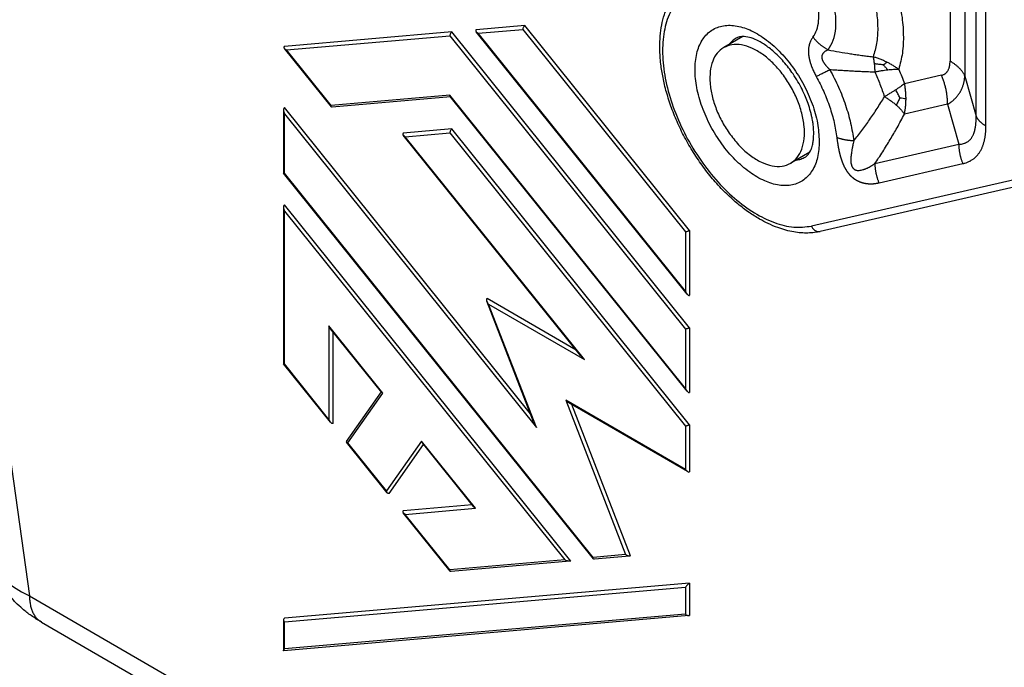
# Model space of a CAD drawing. Units: millimetres. Extents: x 0 to 297, y 0 to 210.
# Drawn here: x 21 to 41, y 26 to 40 of the extents above; entities that cross this region are included whole.
import ezdxf

# ---------------------------------------------------------------- set-up
doc = ezdxf.new("R2010")
doc.units = ezdxf.units.MM

msp = doc.modelspace()

# ---------------------------------------------------------------- linework, layer by layer
at = {"color": 2, "linetype": 'Continuous'}
for p, q in [((19.072, 42.179), (21.081, 27.874)), ((40.355, 42.134), (40.355, 39.075)), ((40.9, 37.926), (40.9, 41.956)), ((40.666, 41.823), (40.666, 38.764)), ((41.107, 37.719), (41.107, 41.748)), ((31.451, 39.822), (30.433, 39.733)), ((34.902, 35.527), (31.451, 39.822)), ((29.924, 39.689), (26.417, 39.384)), ((26.459, 39.31), (29.882, 39.608)), ((29.882, 39.608), (34.817, 33.465)), ((34.902, 33.493), (29.924, 39.689)), ((34.85, 34.196), (30.434, 39.693)), ((30.476, 39.66), (31.409, 39.741)), ((34.817, 34.256), (30.476, 39.66)), ((31.409, 39.741), (34.817, 35.499)), ((36.014, 39.591), (35.615, 39.36)), ((27.401, 38.12), (26.417, 39.344)), ((27.393, 38.148), (26.459, 39.31)), ((40.174, 38.779), (39.402, 38.603)), ((40.666, 38.764), (40.9, 37.926)), ((29.882, 38.365), (27.393, 38.148)), ((34.817, 32.222), (29.882, 38.365)), ((29.897, 38.327), (27.42, 38.111)), ((34.85, 32.162), (29.89, 38.337)), ((40.304, 38.172), (39.4, 37.965)), ((40.304, 38.172), (40.538, 37.334)), ((26.399, 38.054), (26.399, 36.731)), ((31.57, 31.689), (26.417, 38.103)), ((26.417, 37.969), (31.695, 31.4)), ((26.417, 36.726), (26.417, 37.969)), ((29.924, 37.655), (28.906, 37.567)), ((32.614, 32.913), (28.906, 37.527)), ((28.948, 37.493), (29.882, 37.574)), ((29.882, 37.574), (34.817, 31.431)), ((34.902, 31.459), (29.924, 37.655)), ((32.699, 32.825), (28.948, 37.493)), ((38.781, 36.932), (40.538, 37.334)), ((37.417, 37.167), (37.018, 36.936)), ((38.868, 36.527), (40.624, 36.929)), ((32.888, 28.654), (26.4, 36.729)), ((32.88, 28.682), (26.417, 36.726)), ((41.943, 36.648), (37.452, 35.62)), ((42.129, 36.535), (37.638, 35.507)), ((26.399, 36.02), (26.399, 32.738)), ((32.413, 28.606), (26.417, 36.069)), ((26.417, 35.935), (32.286, 28.631)), ((26.417, 32.734), (26.417, 35.935)), ((34.817, 35.499), (34.817, 34.256)), ((34.902, 35.527), (34.902, 34.171)), ((31.634, 31.524), (30.655, 34.046)), ((32.524, 33.024), (30.66, 34.103)), ((30.691, 33.987), (32.699, 32.825)), ((31.695, 31.4), (30.691, 33.987)), ((28.481, 32.124), (27.35, 33.531)), ((27.35, 33.531), (27.35, 31.572)), ((28.455, 32.138), (27.383, 33.471)), ((27.435, 31.487), (27.435, 33.407)), ((34.817, 33.465), (34.817, 32.222)), ((34.902, 33.493), (34.902, 32.137)), ((27.383, 31.512), (26.4, 32.736)), ((27.35, 31.572), (26.417, 32.734)), ((27.719, 31.111), (28.448, 32.146)), ((27.745, 31.081), (28.481, 32.124)), ((32.307, 31.975), (33.562, 28.742)), ((34.817, 30.522), (32.307, 31.975)), ((34.86, 30.478), (32.371, 31.918)), ((33.663, 28.715), (32.433, 31.882)), ((34.817, 31.431), (34.817, 30.522)), ((34.902, 31.459), (34.902, 30.473)), ((28.571, 30.035), (27.719, 31.095)), ((28.553, 30.075), (27.745, 31.081)), ((29.289, 31.118), (28.553, 30.075)), ((28.611, 30.023), (29.332, 31.046)), ((30.419, 29.711), (29.289, 31.118)), ((30.377, 29.745), (29.306, 31.078)), ((30.347, 29.782), (28.906, 29.657)), ((28.948, 29.583), (30.419, 29.711)), ((29.89, 28.393), (28.906, 29.617)), ((29.882, 28.421), (28.948, 29.583)), ((33.562, 28.742), (32.88, 28.682)), ((33.644, 28.71), (32.908, 28.645)), ((32.286, 28.631), (29.882, 28.421)), ((32.393, 28.601), (29.909, 28.384)), ((34.902, 28.145), (26.417, 27.406)), ((26.417, 27.329), (34.817, 28.06)), ((34.817, 28.06), (34.817, 27.495)), ((34.902, 28.145), (34.902, 27.467)), ((21.081, 27.874), (30.66, 22.331)), ((34.885, 27.462), (26.405, 26.723)), ((34.817, 27.495), (26.417, 26.764)), ((21.328, 27.327), (28.817, 22.993)), ((26.399, 27.373), (26.399, 26.728)), ((26.417, 26.764), (26.417, 27.329))]:
    msp.add_line(p, q, dxfattribs=at)
for points, knots in [([(37.638, 35.507), (37.598, 35.499), (37.512, 35.482), (37.376, 35.473), (37.231, 35.477), (37.077, 35.497), (36.914, 35.533), (36.734, 35.591), (36.55, 35.669), (36.386, 35.756), (36.254, 35.835), (36.141, 35.91), (36.028, 35.992), (35.913, 36.084), (35.796, 36.185), (35.679, 36.294), (35.558, 36.416), (35.441, 36.544), (35.326, 36.681), (35.216, 36.821), (35.11, 36.968), (35.008, 37.121), (34.911, 37.278), (34.819, 37.44), (34.734, 37.603), (34.632, 37.82), (34.521, 38.092), (34.432, 38.365), (34.377, 38.578), (34.344, 38.729), (34.318, 38.872), (34.297, 39.023), (34.284, 39.173), (34.277, 39.321), (34.278, 39.461), (34.288, 39.631), (34.314, 39.83), (34.373, 40.069), (34.467, 40.306), (34.581, 40.49), (34.687, 40.615), (34.771, 40.696), (34.861, 40.769), (34.925, 40.808), (34.955, 40.826)], [0, 0, 0, 0, 0.122113, 0.262443, 0.407362, 0.557912, 0.728208, 0.905541, 1.126622, 1.32624, 1.461723, 1.588891, 1.732796, 1.879603, 2.029445, 2.198361, 2.360214, 2.542967, 2.718386, 2.895564, 3.078031, 3.261501, 3.447118, 3.632854, 3.81733, 4.001027, 4.352439, 4.696279, 4.863201, 5.011804, 5.158066, 5.301629, 5.466752, 5.611766, 5.74466, 5.886605, 6.122232, 6.346309, 6.623573, 6.88235, 6.992516, 7.114224, 7.233075, 7.338616, 7.338616, 7.338616, 7.338616]), ([(36.474, 40.333), (36.337, 40.416), (36.078, 40.573), (35.663, 40.699), (35.274, 40.714), (34.925, 40.604), (34.644, 40.372), (34.449, 40.04), (34.343, 39.628), (34.326, 39.154), (34.396, 38.639), (34.55, 38.102), (34.782, 37.567), (35.081, 37.058), (35.434, 36.596), (35.825, 36.203), (36.239, 35.893), (36.658, 35.686), (37.068, 35.575), (37.329, 35.606), (37.452, 35.62)], [0, 0, 0, 0, 0.479507, 0.905795, 1.284186, 1.632302, 1.978225, 2.350901, 2.769738, 3.241702, 3.763635, 4.325371, 4.912269, 5.507211, 6.092338, 6.650699, 7.168004, 7.634662, 8.04838, 8.417304, 8.417304, 8.417304, 8.417304]), ([(38.738, 40.474), (38.767, 40.353), (38.822, 40.12), (38.846, 39.774), (38.83, 39.454), (38.771, 39.259), (38.744, 39.167)], [0, 0, 0, 0, 0.371855, 0.718884, 1.037367, 1.326357, 1.326357, 1.326357, 1.326357]), ([(39.251, 40.477), (39.285, 40.333), (39.351, 40.053), (39.384, 39.64), (39.371, 39.254), (39.31, 39.017), (39.28, 38.904)], [0, 0, 0, 0, 0.443357, 0.858912, 1.242474, 1.592591, 1.592591, 1.592591, 1.592591]), ([(37.485, 39.578), (37.514, 39.627), (37.577, 39.731), (37.61, 39.925), (37.608, 40.143), (37.575, 40.292), (37.557, 40.37)], [0, 0, 0, 0, 0.1698513, 0.3626052, 0.5802683, 0.8200565, 0.8200565, 0.8200565, 0.8200565]), ([(37.802, 39.312), (37.842, 39.378), (37.926, 39.517), (37.97, 39.777), (37.967, 40.068), (37.922, 40.267), (37.899, 40.372)], [0, 0, 0, 0, 0.227154, 0.484937, 0.776034, 1.096719, 1.096719, 1.096719, 1.096719]), ([(31.451, 39.822), (31.446, 39.818), (31.434, 39.809), (31.421, 39.788), (31.411, 39.765), (31.41, 39.749), (31.409, 39.741)], [0, 0, 0, 0, 0.02124219, 0.04569704, 0.07107452, 0.09478576, 0.09478576, 0.09478576, 0.09478576]), ([(37.617, 37.395), (37.609, 37.523), (37.592, 37.79), (37.475, 38.189), (37.299, 38.586), (37.066, 38.958), (36.792, 39.285), (36.491, 39.548), (36.179, 39.734), (35.871, 39.831), (35.581, 39.83), (35.329, 39.721), (35.144, 39.512), (35.036, 39.227), (35.003, 38.886), (35.044, 38.507), (35.157, 38.107), (35.334, 37.711), (35.567, 37.338), (35.841, 37.011), (36.142, 36.748), (36.454, 36.562), (36.762, 36.465), (37.052, 36.466), (37.304, 36.575), (37.488, 36.785), (37.6, 37.069), (37.611, 37.282), (37.617, 37.395)], [0, 0, 0, 0, 0.382846, 0.800523, 1.239163, 1.682231, 2.112663, 2.514936, 2.877337, 3.194811, 3.472636, 3.72941, 3.993239, 4.288814, 4.628138, 5.010983, 5.428661, 5.867301, 6.310368, 6.740801, 7.143074, 7.505475, 7.822949, 8.100774, 8.357548, 8.621377, 8.916952, 9.256275, 9.256275, 9.256275, 9.256275]), ([(29.924, 39.689), (29.918, 39.685), (29.906, 39.676), (29.893, 39.655), (29.884, 39.632), (29.882, 39.616), (29.882, 39.608)], [0, 0, 0, 0, 0.02124219, 0.04569704, 0.07107452, 0.09478576, 0.09478576, 0.09478576, 0.09478576]), ([(30.433, 39.733), (30.43, 39.731), (30.425, 39.727), (30.422, 39.716), (30.426, 39.705), (30.431, 39.697), (30.434, 39.693)], [0, 0, 0, 0, 0.01033908, 0.02003671, 0.03154378, 0.04616164, 0.04616164, 0.04616164, 0.04616164]), ([(30.434, 39.693), (30.439, 39.687), (30.452, 39.674), (30.467, 39.665), (30.476, 39.66)], [0, 0, 0, 0, 0.02467805, 0.05396015, 0.05396015, 0.05396015, 0.05396015]), ([(37.321, 37.065), (37.33, 37.071), (37.35, 37.084), (37.38, 37.113), (37.408, 37.151), (37.436, 37.202), (37.458, 37.257), (37.474, 37.313), (37.484, 37.361), (37.491, 37.407), (37.496, 37.456), (37.501, 37.532), (37.5, 37.625), (37.492, 37.724), (37.481, 37.804), (37.468, 37.874), (37.453, 37.945), (37.426, 38.052), (37.386, 38.18), (37.326, 38.335), (37.257, 38.488), (37.17, 38.649), (37.076, 38.799), (36.975, 38.94), (36.873, 39.064), (36.762, 39.183), (36.652, 39.285), (36.546, 39.37), (36.449, 39.437), (36.333, 39.505), (36.2, 39.563), (36.078, 39.59), (35.996, 39.591), (35.949, 39.586), (35.909, 39.574), (35.888, 39.563), (35.878, 39.558)], [0, 0, 0, 0, 0.032628, 0.070898, 0.124747, 0.174316, 0.243551, 0.303288, 0.34861, 0.390532, 0.442124, 0.496407, 0.617924, 0.722695, 0.793993, 0.859901, 0.935383, 1.012808, 1.189199, 1.337092, 1.513038, 1.690943, 1.886724, 2.044793, 2.20957, 2.36908, 2.531651, 2.659143, 2.776496, 2.885433, 3.063237, 3.207054, 3.256623, 3.310473, 3.348742, 3.38137, 3.38137, 3.38137, 3.38137]), ([(26.417, 39.384), (26.414, 39.382), (26.408, 39.378), (26.406, 39.367), (26.409, 39.355), (26.415, 39.348), (26.417, 39.344)], [0, 0, 0, 0, 0.01033908, 0.02003671, 0.03154378, 0.04616164, 0.04616164, 0.04616164, 0.04616164]), ([(37.018, 36.936), (37.067, 36.973), (37.17, 37.051), (37.263, 37.238), (37.31, 37.462), (37.307, 37.719), (37.255, 37.995), (37.159, 38.279), (37.021, 38.556), (36.849, 38.813), (36.651, 39.039), (36.437, 39.221), (36.216, 39.352), (35.999, 39.422), (35.79, 39.435), (35.672, 39.384), (35.615, 39.36)], [0, 0, 0, 0, 0.183036, 0.382626, 0.609009, 0.864902, 1.147238, 1.449109, 1.761295, 2.073482, 2.375353, 2.657688, 2.913581, 3.139964, 3.339554, 3.522591, 3.522591, 3.522591, 3.522591]), ([(35.878, 39.558), (35.85, 39.54), (35.794, 39.504), (35.751, 39.452), (35.73, 39.426)], [0, 0, 0, 0, 0.0983717, 0.1994118, 0.1994118, 0.1994118, 0.1994118]), ([(37.485, 39.578), (37.479, 39.569), (37.466, 39.551), (37.448, 39.522), (37.432, 39.491), (37.421, 39.464), (37.414, 39.443), (37.41, 39.429), (37.406, 39.414), (37.402, 39.399), (37.399, 39.383), (37.395, 39.363), (37.392, 39.338), (37.39, 39.313), (37.39, 39.292), (37.39, 39.276), (37.39, 39.26), (37.391, 39.244), (37.392, 39.227), (37.393, 39.211), (37.395, 39.194), (37.398, 39.177), (37.4, 39.16), (37.404, 39.142), (37.407, 39.125), (37.411, 39.107), (37.416, 39.089), (37.42, 39.071), (37.426, 39.052), (37.431, 39.034), (37.437, 39.015), (37.444, 38.996), (37.45, 38.978), (37.457, 38.959), (37.465, 38.941), (37.476, 38.914), (37.491, 38.879), (37.511, 38.837), (37.531, 38.796), (37.546, 38.769), (37.553, 38.755)], [0, 0, 0, 0, 0.033075, 0.0666205, 0.1014191, 0.1383414, 0.1530525, 0.1681337, 0.1833001, 0.1988673, 0.2145292, 0.2306364, 0.2600475, 0.2907187, 0.3062758, 0.3221728, 0.3382363, 0.3545695, 0.371114, 0.3878766, 0.404885, 0.4220543, 0.4394967, 0.4570436, 0.4748798, 0.4927678, 0.5117665, 0.5307778, 0.5501042, 0.5694043, 0.5890092, 0.6085606, 0.6283904, 0.6481482, 0.6681932, 0.688154, 0.7350642, 0.7813367, 0.8274466, 0.8738529, 0.8738529, 0.8738529, 0.8738529]), ([(37.485, 39.578), (37.49, 39.571), (37.501, 39.558), (37.517, 39.538), (37.535, 39.519), (37.552, 39.5), (37.571, 39.482), (37.59, 39.464), (37.609, 39.446), (37.629, 39.429), (37.65, 39.412), (37.67, 39.396), (37.692, 39.381), (37.713, 39.366), (37.735, 39.351), (37.757, 39.338), (37.78, 39.325), (37.795, 39.316), (37.802, 39.312)], [0, 0, 0, 0, 0.0255022, 0.0511862, 0.0770304, 0.1030128, 0.1291103, 0.1552995, 0.1815563, 0.2078562, 0.2341747, 0.2604871, 0.2867685, 0.3129945, 0.3391408, 0.3651837, 0.3910999, 0.4168668, 0.4168668, 0.4168668, 0.4168668]), ([(26.417, 39.344), (26.423, 39.338), (26.436, 39.325), (26.451, 39.315), (26.459, 39.31)], [0, 0, 0, 0, 0.02467805, 0.05396015, 0.05396015, 0.05396015, 0.05396015]), ([(35.615, 39.36), (35.567, 39.324), (35.467, 39.249), (35.374, 39.07), (35.325, 38.855), (35.324, 38.607), (35.368, 38.34), (35.456, 38.065), (35.582, 37.792), (35.694, 37.623), (35.751, 37.539)], [0, 0, 0, 0, 0.177933, 0.371177, 0.589452, 0.835683, 1.107464, 1.398787, 1.701403, 2.005919, 2.005919, 2.005919, 2.005919]), ([(37.802, 39.312), (37.794, 39.309), (37.778, 39.301), (37.756, 39.289), (37.734, 39.275), (37.719, 39.263), (37.708, 39.253), (37.702, 39.246), (37.696, 39.24), (37.691, 39.233), (37.686, 39.225), (37.681, 39.216), (37.676, 39.204), (37.672, 39.191), (37.67, 39.181), (37.669, 39.173), (37.669, 39.166), (37.669, 39.157), (37.669, 39.149), (37.67, 39.141), (37.672, 39.132), (37.674, 39.124), (37.676, 39.115), (37.679, 39.106), (37.682, 39.097), (37.686, 39.088), (37.691, 39.079), (37.696, 39.069), (37.701, 39.059), (37.707, 39.05), (37.713, 39.04), (37.72, 39.03), (37.727, 39.02), (37.734, 39.01), (37.742, 39.001), (37.753, 38.986), (37.77, 38.967), (37.791, 38.945), (37.813, 38.922), (37.829, 38.908), (37.836, 38.901)], [0, 0, 0, 0, 0.0261742, 0.052279, 0.0778652, 0.1026009, 0.1117662, 0.1208565, 0.1297047, 0.1385106, 0.1471284, 0.155734, 0.1709234, 0.1864195, 0.1941659, 0.2020226, 0.2099717, 0.218078, 0.226336, 0.2347724, 0.2434227, 0.2522609, 0.2613634, 0.2706529, 0.2802415, 0.2900097, 0.300556, 0.3112818, 0.3223687, 0.3336183, 0.345228, 0.3569826, 0.3690833, 0.3813115, 0.3938877, 0.4065757, 0.4373053, 0.4686391, 0.5001933, 0.5315632, 0.5315632, 0.5315632, 0.5315632]), ([(37.802, 39.312), (37.88, 39.297), (38.035, 39.268), (38.229, 39.237), (38.387, 39.213), (38.501, 39.197), (38.622, 39.182), (38.7, 39.172), (38.744, 39.167)], [0, 0, 0, 0, 0.2360105, 0.4762096, 0.5880329, 0.7144799, 0.8223839, 0.952789, 0.952789, 0.952789, 0.952789]), ([(38.744, 39.167), (38.746, 39.155), (38.751, 39.132), (38.757, 39.096), (38.763, 39.059), (38.766, 39.033), (38.768, 39.019)], [0, 0, 0, 0, 0.0350661, 0.0716351, 0.1079381, 0.1495123, 0.1495123, 0.1495123, 0.1495123]), ([(39.032, 39.055), (39.009, 39.065), (38.963, 39.087), (38.892, 39.117), (38.818, 39.144), (38.769, 39.159), (38.744, 39.167)], [0, 0, 0, 0, 0.0761563, 0.153236, 0.2311479, 0.3096127, 0.3096127, 0.3096127, 0.3096127]), ([(38.768, 39.019), (38.769, 39.006), (38.772, 38.979), (38.775, 38.937), (38.777, 38.894), (38.778, 38.865), (38.779, 38.85)], [0, 0, 0, 0, 0.0387626, 0.0828261, 0.1255066, 0.1690756, 0.1690756, 0.1690756, 0.1690756]), ([(38.955, 38.995), (38.925, 39), (38.863, 39.01), (38.8, 39.016), (38.768, 39.019)], [0, 0, 0, 0, 0.0912833, 0.1888512, 0.1888512, 0.1888512, 0.1888512]), ([(38.955, 38.995), (38.968, 39.006), (38.993, 39.026), (39.019, 39.045), (39.032, 39.055)], [0, 0, 0, 0, 0.04940932, 0.09703878, 0.09703878, 0.09703878, 0.09703878]), ([(38.955, 38.995), (38.971, 38.979), (39.004, 38.947), (39.034, 38.913), (39.05, 38.895)], [0, 0, 0, 0, 0.0678044, 0.1379565, 0.1379565, 0.1379565, 0.1379565]), ([(39.28, 38.904), (39.261, 38.918), (39.223, 38.945), (39.161, 38.985), (39.097, 39.022), (39.053, 39.044), (39.032, 39.055)], [0, 0, 0, 0, 0.0704012, 0.1424168, 0.2207688, 0.2909691, 0.2909691, 0.2909691, 0.2909691]), ([(40.174, 38.779), (40.181, 38.781), (40.195, 38.785), (40.21, 38.79), (40.22, 38.795), (40.223, 38.796), (40.227, 38.798), (40.229, 38.799), (40.231, 38.8), (40.236, 38.803), (40.243, 38.807), (40.255, 38.815), (40.269, 38.826), (40.285, 38.842), (40.298, 38.858), (40.31, 38.876), (40.321, 38.896), (40.331, 38.919), (40.338, 38.941), (40.343, 38.961), (40.347, 38.977), (40.348, 38.987), (40.349, 38.993), (40.35, 38.996), (40.35, 39), (40.351, 39.004), (40.351, 39.01), (40.353, 39.025), (40.354, 39.046), (40.355, 39.066), (40.355, 39.075)], [0, 0, 0, 0, 0.0215847, 0.0428948, 0.0481713, 0.053426, 0.0556042, 0.05866, 0.061279, 0.0638805, 0.0742728, 0.0846999, 0.1074856, 0.1292187, 0.1500553, 0.1700622, 0.1948059, 0.2191484, 0.2430071, 0.2662183, 0.2791904, 0.2927066, 0.2960847, 0.2994917, 0.302044, 0.3063444, 0.313273, 0.3202767, 0.3489405, 0.3783872, 0.3783872, 0.3783872, 0.3783872]), ([(40.666, 38.764), (40.662, 38.771), (40.655, 38.786), (40.643, 38.807), (40.63, 38.829), (40.615, 38.85), (40.6, 38.871), (40.583, 38.892), (40.565, 38.912), (40.546, 38.932), (40.525, 38.951), (40.504, 38.971), (40.481, 38.989), (40.458, 39.008), (40.434, 39.025), (40.408, 39.043), (40.382, 39.059), (40.364, 39.07), (40.355, 39.075)], [0, 0, 0, 0, 0.0241393, 0.0487434, 0.073833, 0.0994252, 0.1255334, 0.1521668, 0.1793307, 0.2070261, 0.23525, 0.2639954, 0.2932513, 0.3230033, 0.3532331, 0.3839196, 0.4150385, 0.4465627, 0.4465627, 0.4465627, 0.4465627]), ([(37.553, 38.755), (37.563, 38.76), (37.582, 38.769), (37.613, 38.785), (37.646, 38.801), (37.68, 38.819), (37.717, 38.838), (37.756, 38.858), (37.796, 38.879), (37.823, 38.894), (37.836, 38.901)], [0, 0, 0, 0, 0.0313674, 0.0655811, 0.1024668, 0.1418109, 0.1833671, 0.2268592, 0.2719895, 0.3184434, 0.3184434, 0.3184434, 0.3184434]), ([(37.836, 38.901), (37.9, 38.778), (38.025, 38.536), (38.17, 38.158), (38.281, 37.782), (38.32, 37.529), (38.34, 37.406)], [0, 0, 0, 0, 0.41354, 0.81938, 1.211803, 1.585743, 1.585743, 1.585743, 1.585743]), ([(37.836, 38.901), (37.877, 38.898), (37.956, 38.893), (38.076, 38.885), (38.192, 38.878), (38.306, 38.872), (38.422, 38.866), (38.535, 38.861), (38.656, 38.856), (38.734, 38.852), (38.779, 38.85)], [0, 0, 0, 0, 0.1232561, 0.2358382, 0.3609178, 0.4716885, 0.5801095, 0.7076038, 0.8104564, 0.9436266, 0.9436266, 0.9436266, 0.9436266]), ([(38.779, 38.85), (38.802, 38.855), (38.848, 38.865), (38.917, 38.877), (38.984, 38.887), (39.028, 38.893), (39.05, 38.895)], [0, 0, 0, 0, 0.0704984, 0.1422907, 0.2087819, 0.2751161, 0.2751161, 0.2751161, 0.2751161]), ([(38.779, 38.85), (38.816, 38.764), (38.89, 38.594), (38.952, 38.418), (38.983, 38.331)], [0, 0, 0, 0, 0.2808865, 0.5579595, 0.5579595, 0.5579595, 0.5579595]), ([(39.05, 38.895), (39.07, 38.897), (39.111, 38.901), (39.17, 38.905), (39.226, 38.906), (39.263, 38.904), (39.28, 38.904)], [0, 0, 0, 0, 0.061128, 0.1216416, 0.1781765, 0.2307904, 0.2307904, 0.2307904, 0.2307904]), ([(39.28, 38.904), (39.302, 38.854), (39.344, 38.754), (39.383, 38.653), (39.402, 38.603)], [0, 0, 0, 0, 0.1629029, 0.3247714, 0.3247714, 0.3247714, 0.3247714]), ([(40.304, 38.172), (40.304, 38.185), (40.303, 38.21), (40.302, 38.249), (40.299, 38.288), (40.296, 38.327), (40.291, 38.366), (40.286, 38.405), (40.279, 38.444), (40.271, 38.482), (40.262, 38.521), (40.253, 38.559), (40.242, 38.597), (40.23, 38.634), (40.218, 38.671), (40.204, 38.708), (40.19, 38.744), (40.179, 38.768), (40.174, 38.779)], [0, 0, 0, 0, 0.0384312, 0.0771138, 0.1160158, 0.1551038, 0.1943436, 0.2337, 0.2731374, 0.3126194, 0.3521098, 0.3915721, 0.4309698, 0.4702672, 0.5094288, 0.5484198, 0.5872066, 0.6257564, 0.6257564, 0.6257564, 0.6257564]), ([(40.304, 38.172), (40.308, 38.174), (40.317, 38.18), (40.329, 38.187), (40.342, 38.195), (40.354, 38.204), (40.367, 38.212), (40.379, 38.221), (40.39, 38.23), (40.404, 38.24), (40.419, 38.253), (40.436, 38.268), (40.453, 38.284), (40.469, 38.3), (40.484, 38.316), (40.499, 38.333), (40.514, 38.351), (40.527, 38.369), (40.541, 38.388), (40.553, 38.407), (40.565, 38.426), (40.576, 38.446), (40.587, 38.467), (40.597, 38.487), (40.606, 38.509), (40.616, 38.532), (40.625, 38.558), (40.634, 38.587), (40.642, 38.615), (40.648, 38.64), (40.652, 38.659), (40.654, 38.674), (40.657, 38.689), (40.659, 38.704), (40.661, 38.719), (40.663, 38.734), (40.664, 38.749), (40.665, 38.759), (40.666, 38.764)], [0, 0, 0, 0, 0.0150898, 0.0300791, 0.0449864, 0.0598305, 0.0746303, 0.0894045, 0.1041723, 0.1189529, 0.1416073, 0.1642217, 0.1867983, 0.2093416, 0.2320289, 0.254729, 0.2774943, 0.3002756, 0.3231031, 0.3459643, 0.3688752, 0.3918369, 0.4148356, 0.4379007, 0.4609887, 0.4841531, 0.5138912, 0.5437844, 0.5736565, 0.6036976, 0.6186086, 0.6335515, 0.6485348, 0.663566, 0.6786526, 0.6938012, 0.7090184, 0.7243101, 0.7243101, 0.7243101, 0.7243101]), ([(37.553, 38.755), (37.608, 38.65), (37.715, 38.442), (37.839, 38.119), (37.934, 37.797), (37.968, 37.581), (37.984, 37.475)], [0, 0, 0, 0, 0.354158, 0.701722, 1.037796, 1.358041, 1.358041, 1.358041, 1.358041]), ([(39.402, 38.603), (39.389, 38.593), (39.361, 38.571), (39.316, 38.54), (39.268, 38.508), (39.235, 38.486), (39.217, 38.475)], [0, 0, 0, 0, 0.050805, 0.1049294, 0.163162, 0.2243776, 0.2243776, 0.2243776, 0.2243776]), ([(39.433, 38.29), (39.433, 38.316), (39.432, 38.369), (39.426, 38.449), (39.416, 38.528), (39.407, 38.579), (39.402, 38.603)], [0, 0, 0, 0, 0.0753255, 0.159309, 0.2415295, 0.3142697, 0.3142697, 0.3142697, 0.3142697]), ([(29.89, 38.337), (29.888, 38.341), (29.882, 38.349), (29.882, 38.36), (29.882, 38.365)], [0, 0, 0, 0, 0.01370126, 0.03014925, 0.03014925, 0.03014925, 0.03014925]), ([(39.217, 38.475), (39.199, 38.464), (39.162, 38.44), (39.104, 38.405), (39.044, 38.368), (39.004, 38.344), (38.983, 38.331)], [0, 0, 0, 0, 0.0648494, 0.1322684, 0.2027566, 0.2753488, 0.2753488, 0.2753488, 0.2753488]), ([(39.304, 38.31), (39.291, 38.338), (39.265, 38.394), (39.234, 38.448), (39.217, 38.475)], [0, 0, 0, 0, 0.0915582, 0.1866242, 0.1866242, 0.1866242, 0.1866242]), ([(27.401, 38.12), (27.399, 38.124), (27.393, 38.133), (27.393, 38.143), (27.393, 38.148)], [0, 0, 0, 0, 0.01370126, 0.03014925, 0.03014925, 0.03014925, 0.03014925]), ([(38.34, 37.406), (38.397, 37.478), (38.511, 37.623), (38.673, 37.85), (38.831, 38.085), (38.932, 38.248), (38.983, 38.331)], [0, 0, 0, 0, 0.276223, 0.552656, 0.835696, 1.127551, 1.127551, 1.127551, 1.127551]), ([(38.983, 38.331), (39.007, 38.317), (39.05, 38.291), (39.115, 38.247), (39.173, 38.203), (39.21, 38.171), (39.227, 38.157)], [0, 0, 0, 0, 0.0832404, 0.1523277, 0.2341215, 0.300835, 0.300835, 0.300835, 0.300835]), ([(39.304, 38.31), (39.292, 38.285), (39.269, 38.233), (39.241, 38.183), (39.227, 38.157)], [0, 0, 0, 0, 0.0827817, 0.1714585, 0.1714585, 0.1714585, 0.1714585]), ([(39.227, 38.157), (39.245, 38.141), (39.279, 38.11), (39.326, 38.061), (39.366, 38.013), (39.389, 37.98), (39.4, 37.965)], [0, 0, 0, 0, 0.0703384, 0.1374966, 0.2049584, 0.2584335, 0.2584335, 0.2584335, 0.2584335]), ([(39.304, 38.31), (39.326, 38.307), (39.37, 38.301), (39.413, 38.294), (39.433, 38.29)], [0, 0, 0, 0, 0.0680781, 0.1306071, 0.1306071, 0.1306071, 0.1306071]), ([(39.4, 37.965), (39.405, 37.992), (39.415, 38.046), (39.425, 38.129), (39.432, 38.211), (39.433, 38.265), (39.433, 38.29)], [0, 0, 0, 0, 0.0826973, 0.1650221, 0.2508546, 0.3276812, 0.3276812, 0.3276812, 0.3276812]), ([(26.417, 38.103), (26.412, 38.098), (26.4, 38.084), (26.399, 38.065), (26.399, 38.054)], [0, 0, 0, 0, 0.0219788, 0.05396657, 0.05396657, 0.05396657, 0.05396657]), ([(26.399, 38.054), (26.4, 38.04), (26.402, 38.011), (26.412, 37.984), (26.417, 37.969)], [0, 0, 0, 0, 0.04103848, 0.08663065, 0.08663065, 0.08663065, 0.08663065]), ([(38.781, 36.932), (38.808, 36.971), (38.863, 37.052), (38.945, 37.177), (39.025, 37.305), (39.126, 37.473), (39.253, 37.691), (39.349, 37.87), (39.4, 37.965)], [0, 0, 0, 0, 0.14064, 0.294965, 0.446798, 0.594402, 0.881894, 1.204323, 1.204323, 1.204323, 1.204323]), ([(40.538, 37.334), (40.543, 37.334), (40.554, 37.335), (40.579, 37.337), (40.613, 37.342), (40.649, 37.352), (40.676, 37.362), (40.695, 37.372), (40.714, 37.382), (40.732, 37.394), (40.749, 37.407), (40.765, 37.422), (40.78, 37.438), (40.795, 37.455), (40.808, 37.474), (40.821, 37.494), (40.833, 37.516), (40.843, 37.537), (40.852, 37.557), (40.859, 37.577), (40.866, 37.598), (40.872, 37.619), (40.877, 37.642), (40.882, 37.665), (40.887, 37.688), (40.89, 37.712), (40.894, 37.737), (40.896, 37.763), (40.898, 37.789), (40.9, 37.817), (40.9, 37.847), (40.901, 37.876), (40.9, 37.903), (40.9, 37.918), (40.9, 37.926)], [0, 0, 0, 0, 0.0159479, 0.0317191, 0.0763736, 0.1201265, 0.1416054, 0.1630206, 0.184372, 0.2058389, 0.2273885, 0.2492274, 0.2713816, 0.2939911, 0.3170987, 0.3408013, 0.3651604, 0.3902142, 0.4109926, 0.4322608, 0.4540752, 0.4763929, 0.4992857, 0.5226809, 0.5466535, 0.5711298, 0.5962866, 0.621892, 0.6479484, 0.674456, 0.7063603, 0.7388239, 0.7621377, 0.7856327, 0.7856327, 0.7856327, 0.7856327]), ([(40.9, 37.926), (40.902, 37.921), (40.907, 37.912), (40.915, 37.897), (40.923, 37.883), (40.933, 37.869), (40.943, 37.855), (40.955, 37.841), (40.967, 37.828), (40.979, 37.814), (40.993, 37.801), (41.007, 37.789), (41.022, 37.776), (41.038, 37.764), (41.054, 37.752), (41.071, 37.74), (41.089, 37.729), (41.101, 37.722), (41.107, 37.719)], [0, 0, 0, 0, 0.0160929, 0.0324956, 0.049222, 0.0662834, 0.0836889, 0.1014445, 0.1195538, 0.1380174, 0.1568334, 0.1759969, 0.1955009, 0.2153355, 0.2354888, 0.2559464, 0.2766923, 0.2977084, 0.2977084, 0.2977084, 0.2977084]), ([(28.906, 37.567), (28.903, 37.564), (28.897, 37.56), (28.895, 37.549), (28.898, 37.538), (28.904, 37.531), (28.906, 37.527)], [0, 0, 0, 0, 0.01033908, 0.02003671, 0.03154378, 0.04616164, 0.04616164, 0.04616164, 0.04616164]), ([(28.906, 37.527), (28.912, 37.521), (28.925, 37.507), (28.94, 37.498), (28.948, 37.493)], [0, 0, 0, 0, 0.02467805, 0.05396015, 0.05396015, 0.05396015, 0.05396015]), ([(29.924, 37.655), (29.918, 37.651), (29.906, 37.642), (29.893, 37.621), (29.884, 37.598), (29.882, 37.582), (29.882, 37.574)], [0, 0, 0, 0, 0.02124219, 0.04569704, 0.07107452, 0.09478576, 0.09478576, 0.09478576, 0.09478576]), ([(35.751, 37.539), (35.816, 37.456), (35.942, 37.295), (36.163, 37.099), (36.391, 36.956), (36.617, 36.876), (36.835, 36.859), (36.959, 36.911), (37.018, 36.936)], [0, 0, 0, 0, 0.315794, 0.612273, 0.881231, 1.118611, 1.326766, 1.516619, 1.516619, 1.516619, 1.516619]), ([(40.624, 36.929), (40.631, 36.931), (40.644, 36.934), (40.677, 36.943), (40.72, 36.958), (40.765, 36.979), (40.799, 36.998), (40.824, 37.014), (40.848, 37.031), (40.871, 37.049), (40.893, 37.069), (40.914, 37.091), (40.935, 37.114), (40.954, 37.138), (40.972, 37.163), (40.989, 37.19), (41.004, 37.218), (41.018, 37.246), (41.03, 37.272), (41.04, 37.298), (41.049, 37.324), (41.058, 37.351), (41.066, 37.378), (41.073, 37.406), (41.08, 37.435), (41.086, 37.465), (41.091, 37.495), (41.095, 37.525), (41.099, 37.556), (41.102, 37.59), (41.104, 37.626), (41.106, 37.66), (41.106, 37.691), (41.107, 37.709), (41.107, 37.719)], [0, 0, 0, 0, 0.02071, 0.041366, 0.100689, 0.159699, 0.189008, 0.218429, 0.247845, 0.277464, 0.307181, 0.337213, 0.367537, 0.398284, 0.429458, 0.461143, 0.493378, 0.526188, 0.553134, 0.580473, 0.608273, 0.636473, 0.665162, 0.694247, 0.723839, 0.753799, 0.784355, 0.815298, 0.846606, 0.878253, 0.916088, 0.954356, 0.981695, 1.00921, 1.00921, 1.00921, 1.00921]), ([(37.984, 37.475), (37.985, 37.467), (37.987, 37.45), (37.991, 37.424), (37.994, 37.399), (37.997, 37.379), (37.999, 37.366), (38, 37.36), (38.001, 37.354), (38.002, 37.348), (38.003, 37.343), (38.003, 37.338), (38.004, 37.333), (38.005, 37.329), (38.005, 37.325), (38.006, 37.321), (38.007, 37.316), (38.008, 37.311), (38.009, 37.305), (38.01, 37.3), (38.011, 37.294), (38.012, 37.288), (38.013, 37.281), (38.014, 37.275), (38.016, 37.266), (38.018, 37.255), (38.02, 37.242), (38.023, 37.229), (38.026, 37.216), (38.028, 37.202), (38.031, 37.188), (38.035, 37.174), (38.037, 37.162), (38.04, 37.153), (38.041, 37.145), (38.043, 37.139), (38.045, 37.132), (38.046, 37.126), (38.048, 37.12), (38.049, 37.114), (38.05, 37.109), (38.052, 37.103), (38.054, 37.096), (38.056, 37.089), (38.058, 37.081), (38.06, 37.073), (38.063, 37.064), (38.065, 37.055), (38.068, 37.046), (38.072, 37.035), (38.075, 37.024), (38.079, 37.014), (38.082, 37.003), (38.086, 36.993), (38.089, 36.983), (38.093, 36.974), (38.096, 36.964), (38.1, 36.956), (38.103, 36.946), (38.107, 36.936), (38.112, 36.925), (38.116, 36.915), (38.121, 36.904), (38.125, 36.895), (38.13, 36.885), (38.134, 36.876), (38.138, 36.867), (38.143, 36.858), (38.147, 36.85), (38.151, 36.842), (38.155, 36.835), (38.158, 36.829), (38.162, 36.823), (38.165, 36.818), (38.168, 36.813), (38.171, 36.808), (38.173, 36.804), (38.176, 36.799), (38.179, 36.794), (38.183, 36.788), (38.186, 36.783), (38.19, 36.777), (38.195, 36.771), (38.199, 36.764), (38.203, 36.759), (38.206, 36.754), (38.209, 36.75), (38.212, 36.746), (38.214, 36.743), (38.217, 36.74), (38.219, 36.737), (38.222, 36.733), (38.225, 36.729), (38.229, 36.725), (38.232, 36.721), (38.235, 36.717), (38.239, 36.713), (38.242, 36.708), (38.246, 36.704), (38.25, 36.7), (38.253, 36.696), (38.257, 36.692), (38.26, 36.689), (38.263, 36.686), (38.265, 36.683), (38.268, 36.681), (38.271, 36.677), (38.276, 36.673), (38.28, 36.669), (38.286, 36.663), (38.293, 36.656), (38.3, 36.65), (38.307, 36.645), (38.312, 36.64), (38.317, 36.636), (38.323, 36.631), (38.329, 36.626), (38.335, 36.621), (38.342, 36.617), (38.347, 36.613), (38.353, 36.609), (38.359, 36.605), (38.364, 36.602), (38.368, 36.599), (38.373, 36.596), (38.377, 36.593), (38.381, 36.591), (38.386, 36.588), (38.391, 36.585), (38.396, 36.582), (38.403, 36.578), (38.413, 36.573), (38.425, 36.567), (38.437, 36.561), (38.449, 36.556), (38.461, 36.551), (38.473, 36.546), (38.486, 36.542), (38.498, 36.537), (38.51, 36.534), (38.522, 36.53), (38.535, 36.527), (38.547, 36.524), (38.559, 36.521), (38.571, 36.518), (38.584, 36.516), (38.593, 36.515), (38.601, 36.514), (38.605, 36.513), (38.61, 36.512), (38.615, 36.512), (38.621, 36.511), (38.627, 36.51), (38.632, 36.51), (38.636, 36.51), (38.64, 36.509), (38.644, 36.509), (38.649, 36.509), (38.653, 36.508), (38.658, 36.508), (38.663, 36.508), (38.67, 36.508), (38.677, 36.507), (38.686, 36.507), (38.695, 36.507), (38.704, 36.507), (38.715, 36.507), (38.726, 36.508), (38.736, 36.508), (38.744, 36.509), (38.75, 36.509), (38.756, 36.51), (38.761, 36.51), (38.766, 36.511), (38.771, 36.511), (38.775, 36.512), (38.778, 36.512), (38.78, 36.512), (38.78, 36.512), (38.781, 36.512), (38.782, 36.512), (38.783, 36.513), (38.785, 36.513), (38.786, 36.513), (38.79, 36.513), (38.796, 36.514), (38.807, 36.516), (38.82, 36.518), (38.836, 36.521), (38.852, 36.524), (38.863, 36.526), (38.868, 36.527)], [0, 0, 0, 0, 0.025718, 0.051456, 0.077273, 0.10323, 0.109962, 0.116368, 0.122448, 0.128201, 0.133626, 0.138723, 0.14349, 0.147927, 0.152033, 0.155808, 0.160772, 0.166011, 0.171514, 0.177269, 0.183262, 0.189481, 0.195915, 0.202551, 0.209377, 0.222335, 0.235583, 0.249099, 0.262864, 0.276858, 0.291061, 0.305452, 0.320012, 0.327603, 0.334902, 0.341906, 0.348612, 0.355019, 0.361125, 0.366926, 0.372422, 0.377609, 0.38529, 0.393273, 0.401543, 0.410087, 0.418888, 0.427932, 0.437205, 0.449136, 0.460754, 0.472065, 0.483072, 0.49378, 0.504194, 0.514318, 0.524156, 0.533713, 0.542994, 0.554897, 0.566521, 0.577872, 0.588952, 0.599768, 0.610324, 0.620623, 0.63067, 0.64047, 0.650026, 0.659342, 0.666521, 0.673391, 0.679944, 0.686175, 0.692077, 0.697643, 0.702866, 0.707739, 0.713933, 0.720475, 0.727343, 0.734519, 0.741982, 0.749714, 0.757695, 0.762734, 0.767474, 0.771894, 0.775973, 0.779689, 0.783021, 0.788751, 0.794161, 0.799232, 0.803946, 0.808283, 0.814673, 0.82078, 0.826591, 0.83209, 0.837263, 0.842094, 0.846569, 0.850672, 0.854388, 0.857702, 0.863103, 0.868889, 0.875033, 0.88151, 0.892993, 0.904527, 0.910942, 0.917713, 0.924829, 0.932277, 0.940044, 0.948119, 0.955785, 0.963098, 0.970048, 0.976621, 0.982805, 0.988589, 0.993045, 0.997832, 1.002937, 1.008349, 1.014053, 1.020039, 1.026293, 1.039769, 1.053152, 1.066446, 1.079656, 1.092785, 1.105838, 1.118819, 1.131729, 1.144571, 1.157349, 1.170063, 1.182715, 1.195307, 1.207839, 1.220312, 1.232725, 1.237193, 1.241952, 1.246991, 1.252302, 1.257875, 1.263702, 1.269773, 1.273369, 1.277237, 1.281369, 1.285756, 1.290391, 1.295264, 1.300368, 1.305693, 1.314019, 1.322626, 1.331517, 1.340692, 1.352184, 1.363593, 1.374929, 1.381127, 1.387099, 1.392835, 1.398326, 1.403561, 1.408531, 1.412694, 1.416845, 1.417044, 1.417554, 1.418338, 1.419361, 1.420587, 1.42198, 1.423506, 1.425127, 1.433373, 1.441583, 1.45791, 1.474144, 1.490317, 1.506459, 1.506459, 1.506459, 1.506459]), ([(38.34, 37.406), (38.331, 37.407), (38.315, 37.407), (38.29, 37.409), (38.266, 37.411), (38.242, 37.414), (38.218, 37.417), (38.194, 37.42), (38.171, 37.424), (38.148, 37.428), (38.126, 37.432), (38.104, 37.437), (38.083, 37.443), (38.062, 37.448), (38.041, 37.455), (38.022, 37.461), (38.003, 37.468), (37.99, 37.473), (37.984, 37.475)], [0, 0, 0, 0, 0.0247869, 0.0494431, 0.0739353, 0.0982303, 0.1222955, 0.1460994, 0.1696111, 0.1928012, 0.2156416, 0.2381057, 0.2601689, 0.2818084, 0.3030035, 0.3237356, 0.3439888, 0.3637492, 0.3637492, 0.3637492, 0.3637492]), ([(38.34, 37.406), (38.336, 37.389), (38.328, 37.354), (38.319, 37.314), (38.314, 37.288), (38.311, 37.275), (38.309, 37.263), (38.305, 37.246), (38.301, 37.224), (38.295, 37.189), (38.288, 37.146), (38.282, 37.094), (38.278, 37.043), (38.277, 36.993), (38.28, 36.946), (38.286, 36.911), (38.293, 36.889), (38.297, 36.876), (38.303, 36.865), (38.311, 36.85), (38.322, 36.833), (38.336, 36.82), (38.348, 36.811), (38.358, 36.805), (38.369, 36.799), (38.382, 36.794), (38.4, 36.79), (38.425, 36.786), (38.457, 36.787), (38.496, 36.792), (38.531, 36.801), (38.56, 36.811), (38.58, 36.818), (38.601, 36.827), (38.629, 36.84), (38.663, 36.857), (38.691, 36.874), (38.708, 36.884), (38.713, 36.887), (38.718, 36.89), (38.725, 36.894), (38.733, 36.899), (38.746, 36.908), (38.762, 36.919), (38.775, 36.928), (38.781, 36.932)], [0, 0, 0, 0, 0.053404, 0.106634, 0.121992, 0.133169, 0.146401, 0.159618, 0.186019, 0.212305, 0.267412, 0.316749, 0.369328, 0.419626, 0.4676, 0.510093, 0.525124, 0.536899, 0.550707, 0.563145, 0.588898, 0.609762, 0.620454, 0.633602, 0.645665, 0.656559, 0.676772, 0.701189, 0.730495, 0.772592, 0.818667, 0.840136, 0.863475, 0.883974, 0.908763, 0.952856, 1.000658, 1.00646, 1.012261, 1.017058, 1.023893, 1.035561, 1.047256, 1.070806, 1.094138, 1.094138, 1.094138, 1.094138]), ([(40.538, 37.334), (40.538, 37.325), (40.538, 37.308), (40.539, 37.283), (40.54, 37.257), (40.543, 37.231), (40.546, 37.205), (40.55, 37.179), (40.554, 37.153), (40.559, 37.127), (40.565, 37.101), (40.572, 37.076), (40.579, 37.051), (40.587, 37.026), (40.595, 37.001), (40.604, 36.977), (40.614, 36.953), (40.621, 36.937), (40.624, 36.929)], [0, 0, 0, 0, 0.0256208, 0.0514092, 0.0773439, 0.1034026, 0.1295624, 0.1558, 0.1820916, 0.208413, 0.2347399, 0.261048, 0.2873132, 0.3135115, 0.3396192, 0.3656132, 0.3914711, 0.4171709, 0.4171709, 0.4171709, 0.4171709]), ([(37.132, 37.003), (37.166, 37.009), (37.232, 37.02), (37.291, 37.051), (37.321, 37.065)], [0, 0, 0, 0, 0.1010402, 0.1994118, 0.1994118, 0.1994118, 0.1994118]), ([(38.781, 36.932), (38.781, 36.924), (38.782, 36.907), (38.783, 36.881), (38.784, 36.855), (38.787, 36.829), (38.79, 36.803), (38.793, 36.777), (38.798, 36.751), (38.803, 36.725), (38.809, 36.7), (38.815, 36.674), (38.823, 36.649), (38.83, 36.624), (38.839, 36.599), (38.848, 36.575), (38.857, 36.551), (38.864, 36.535), (38.868, 36.527)], [0, 0, 0, 0, 0.0256208, 0.0514092, 0.0773439, 0.1034026, 0.1295624, 0.1558, 0.1820916, 0.208413, 0.2347399, 0.261048, 0.2873132, 0.3135115, 0.3396192, 0.3656132, 0.3914711, 0.4171709, 0.4171709, 0.4171709, 0.4171709]), ([(26.4, 36.729), (26.402, 36.728), (26.407, 36.725), (26.413, 36.726), (26.417, 36.726)], [0, 0, 0, 0, 0.00629961, 0.01736744, 0.01736744, 0.01736744, 0.01736744]), ([(26.417, 36.069), (26.412, 36.064), (26.4, 36.05), (26.399, 36.031), (26.399, 36.02)], [0, 0, 0, 0, 0.0219788, 0.05396657, 0.05396657, 0.05396657, 0.05396657]), ([(26.399, 36.02), (26.4, 36.006), (26.402, 35.977), (26.412, 35.95), (26.417, 35.935)], [0, 0, 0, 0, 0.04103848, 0.08663065, 0.08663065, 0.08663065, 0.08663065]), ([(34.902, 35.527), (34.896, 35.524), (34.882, 35.517), (34.86, 35.509), (34.838, 35.502), (34.824, 35.5), (34.817, 35.499)], [0, 0, 0, 0, 0.02173867, 0.04631644, 0.07018549, 0.08992585, 0.08992585, 0.08992585, 0.08992585]), ([(37.452, 35.62), (37.462, 35.601), (37.482, 35.565), (37.529, 35.525), (37.583, 35.502), (37.62, 35.505), (37.638, 35.507)], [0, 0, 0, 0, 0.0641766, 0.1246786, 0.1810129, 0.2345342, 0.2345342, 0.2345342, 0.2345342]), ([(34.817, 34.256), (34.822, 34.245), (34.831, 34.224), (34.844, 34.205), (34.85, 34.196)], [0, 0, 0, 0, 0.03607714, 0.06852902, 0.06852902, 0.06852902, 0.06852902]), ([(30.66, 34.103), (30.657, 34.101), (30.65, 34.095), (30.647, 34.081), (30.649, 34.064), (30.653, 34.052), (30.655, 34.046)], [0, 0, 0, 0, 0.01137478, 0.02461293, 0.04132594, 0.06179701, 0.06179701, 0.06179701, 0.06179701]), ([(30.655, 34.046), (30.66, 34.036), (30.669, 34.015), (30.683, 33.997), (30.691, 33.987)], [0, 0, 0, 0, 0.03250685, 0.06863881, 0.06863881, 0.06863881, 0.06863881]), ([(34.85, 34.196), (34.855, 34.191), (34.863, 34.182), (34.877, 34.172), (34.891, 34.167), (34.899, 34.17), (34.902, 34.171)], [0, 0, 0, 0, 0.02045861, 0.03715736, 0.05038363, 0.06175683, 0.06175683, 0.06175683, 0.06175683]), ([(27.383, 33.471), (27.377, 33.48), (27.364, 33.498), (27.355, 33.52), (27.35, 33.531)], [0, 0, 0, 0, 0.03245188, 0.06852902, 0.06852902, 0.06852902, 0.06852902]), ([(34.902, 33.493), (34.896, 33.49), (34.882, 33.483), (34.86, 33.475), (34.838, 33.468), (34.824, 33.466), (34.817, 33.465)], [0, 0, 0, 0, 0.02173867, 0.04631644, 0.07018549, 0.08992585, 0.08992585, 0.08992585, 0.08992585]), ([(32.614, 32.913), (32.626, 32.898), (32.653, 32.867), (32.683, 32.84), (32.699, 32.825)], [0, 0, 0, 0, 0.0573794, 0.1223376, 0.1223376, 0.1223376, 0.1223376]), ([(26.4, 32.736), (26.402, 32.735), (26.407, 32.733), (26.413, 32.733), (26.417, 32.734)], [0, 0, 0, 0, 0.00629961, 0.01736744, 0.01736744, 0.01736744, 0.01736744]), ([(34.817, 32.222), (34.822, 32.211), (34.831, 32.19), (34.844, 32.171), (34.85, 32.162)], [0, 0, 0, 0, 0.03607714, 0.06852902, 0.06852902, 0.06852902, 0.06852902]), ([(34.85, 32.162), (34.855, 32.157), (34.863, 32.148), (34.877, 32.138), (34.891, 32.133), (34.899, 32.136), (34.902, 32.137)], [0, 0, 0, 0, 0.02045861, 0.03715736, 0.05038363, 0.06175683, 0.06175683, 0.06175683, 0.06175683]), ([(28.455, 32.138), (28.458, 32.135), (28.465, 32.128), (28.475, 32.126), (28.481, 32.124)], [0, 0, 0, 0, 0.01283897, 0.02984063, 0.02984063, 0.02984063, 0.02984063]), ([(32.371, 31.918), (32.36, 31.925), (32.336, 31.942), (32.317, 31.964), (32.307, 31.975)], [0, 0, 0, 0, 0.04097027, 0.08647929, 0.08647929, 0.08647929, 0.08647929]), ([(27.383, 31.512), (27.377, 31.521), (27.364, 31.54), (27.355, 31.561), (27.35, 31.572)], [0, 0, 0, 0, 0.03245188, 0.06852902, 0.06852902, 0.06852902, 0.06852902]), ([(27.435, 31.487), (27.431, 31.486), (27.424, 31.483), (27.41, 31.488), (27.396, 31.498), (27.388, 31.507), (27.383, 31.512)], [0, 0, 0, 0, 0.0113732, 0.02459947, 0.04129822, 0.06175683, 0.06175683, 0.06175683, 0.06175683]), ([(31.634, 31.524), (31.643, 31.504), (31.661, 31.461), (31.683, 31.421), (31.695, 31.4)], [0, 0, 0, 0, 0.0652391, 0.1372443, 0.1372443, 0.1372443, 0.1372443]), ([(34.902, 31.459), (34.896, 31.456), (34.882, 31.449), (34.86, 31.441), (34.838, 31.434), (34.824, 31.432), (34.817, 31.431)], [0, 0, 0, 0, 0.02173867, 0.04631644, 0.07018549, 0.08992585, 0.08992585, 0.08992585, 0.08992585]), ([(27.719, 31.095), (27.722, 31.092), (27.73, 31.085), (27.74, 31.082), (27.745, 31.081)], [0, 0, 0, 0, 0.01283897, 0.02984063, 0.02984063, 0.02984063, 0.02984063]), ([(29.306, 31.078), (29.302, 31.084), (29.294, 31.096), (29.291, 31.11), (29.289, 31.118)], [0, 0, 0, 0, 0.0205244, 0.04387967, 0.04387967, 0.04387967, 0.04387967]), ([(34.817, 30.522), (34.823, 30.513), (34.835, 30.496), (34.852, 30.483), (34.86, 30.478)], [0, 0, 0, 0, 0.03260736, 0.06205199, 0.06205199, 0.06205199, 0.06205199]), ([(34.86, 30.478), (34.867, 30.474), (34.881, 30.467), (34.896, 30.471), (34.902, 30.473)], [0, 0, 0, 0, 0.02437832, 0.04426119, 0.04426119, 0.04426119, 0.04426119]), ([(28.571, 30.035), (28.567, 30.04), (28.559, 30.053), (28.555, 30.067), (28.553, 30.075)], [0, 0, 0, 0, 0.0205244, 0.04387967, 0.04387967, 0.04387967, 0.04387967]), ([(28.611, 30.023), (28.608, 30.022), (28.601, 30.019), (28.59, 30.02), (28.579, 30.025), (28.574, 30.031), (28.571, 30.035)], [0, 0, 0, 0, 0.01092727, 0.02154539, 0.03301995, 0.04613732, 0.04613732, 0.04613732, 0.04613732]), ([(30.377, 29.745), (30.383, 29.739), (30.395, 29.726), (30.411, 29.716), (30.419, 29.711)], [0, 0, 0, 0, 0.02467805, 0.05396015, 0.05396015, 0.05396015, 0.05396015]), ([(28.906, 29.657), (28.903, 29.655), (28.897, 29.651), (28.895, 29.64), (28.898, 29.628), (28.904, 29.621), (28.906, 29.617)], [0, 0, 0, 0, 0.01033908, 0.02003671, 0.03154378, 0.04616164, 0.04616164, 0.04616164, 0.04616164]), ([(28.906, 29.617), (28.912, 29.611), (28.925, 29.598), (28.94, 29.588), (28.948, 29.583)], [0, 0, 0, 0, 0.02467805, 0.05396015, 0.05396015, 0.05396015, 0.05396015]), ([(20.274, 28.732), (20.283, 28.685), (20.302, 28.591), (20.401, 28.373), (20.648, 28.095), (20.928, 27.952), (21.081, 27.874)], [0, 0, 0, 0, 0.141694, 0.286991, 0.713596, 1.224633, 1.224633, 1.224633, 1.224633]), ([(21.328, 27.327), (21.293, 27.348), (21.22, 27.391), (21.119, 27.459), (21.023, 27.53), (20.913, 27.62), (20.779, 27.745), (20.632, 27.913), (20.501, 28.101), (20.395, 28.303), (20.315, 28.512), (20.287, 28.659), (20.274, 28.732)], [0, 0, 0, 0, 0.123323, 0.254042, 0.364289, 0.481099, 0.681706, 0.913429, 1.148067, 1.369794, 1.595391, 1.817055, 1.817055, 1.817055, 1.817055]), ([(32.888, 28.654), (32.886, 28.658), (32.88, 28.667), (32.88, 28.677), (32.88, 28.682)], [0, 0, 0, 0, 0.01370126, 0.03014925, 0.03014925, 0.03014925, 0.03014925]), ([(33.644, 28.71), (33.638, 28.71), (33.624, 28.71), (33.602, 28.716), (33.581, 28.727), (33.569, 28.737), (33.562, 28.742)], [0, 0, 0, 0, 0.01978835, 0.04224138, 0.06620766, 0.09023029, 0.09023029, 0.09023029, 0.09023029]), ([(33.663, 28.715), (33.66, 28.714), (33.654, 28.711), (33.648, 28.71), (33.644, 28.71)], [0, 0, 0, 0, 0.00907745, 0.01915512, 0.01915512, 0.01915512, 0.01915512]), ([(32.393, 28.601), (32.385, 28.601), (32.368, 28.601), (32.341, 28.607), (32.313, 28.616), (32.295, 28.626), (32.286, 28.631)], [0, 0, 0, 0, 0.0237214, 0.0517915, 0.0822615, 0.1128183, 0.1128183, 0.1128183, 0.1128183]), ([(32.413, 28.606), (32.41, 28.605), (32.404, 28.602), (32.397, 28.601), (32.393, 28.601)], [0, 0, 0, 0, 0.00947924, 0.02080236, 0.02080236, 0.02080236, 0.02080236]), ([(29.89, 28.393), (29.888, 28.397), (29.882, 28.406), (29.882, 28.416), (29.882, 28.421)], [0, 0, 0, 0, 0.01370126, 0.03014925, 0.03014925, 0.03014925, 0.03014925]), ([(34.902, 28.145), (34.896, 28.14), (34.88, 28.13), (34.859, 28.109), (34.837, 28.086), (34.824, 28.069), (34.817, 28.06)], [0, 0, 0, 0, 0.0239649, 0.0550905, 0.0889249, 0.1205336, 0.1205336, 0.1205336, 0.1205336]), ([(21.081, 27.874), (21.081, 27.858), (21.081, 27.825), (21.085, 27.776), (21.091, 27.729), (21.098, 27.684), (21.109, 27.641), (21.121, 27.599), (21.135, 27.56), (21.152, 27.522), (21.171, 27.487), (21.191, 27.454), (21.214, 27.424), (21.239, 27.396), (21.265, 27.371), (21.294, 27.349), (21.315, 27.335), (21.326, 27.328), (21.328, 27.327), (21.328, 27.327)], [0, 0, 0, 0, 0.0500014, 0.098659, 0.1459578, 0.1918966, 0.2364895, 0.2797665, 0.3217758, 0.3625837, 0.4022764, 0.4409599, 0.4787596, 0.5158202, 0.5523028, 0.5883829, 0.6242461, 0.6266252, 0.6290044, 0.6290044, 0.6290044, 0.6290044]), ([(34.817, 27.495), (34.822, 27.49), (34.831, 27.48), (34.849, 27.469), (34.867, 27.462), (34.879, 27.462), (34.885, 27.462)], [0, 0, 0, 0, 0.02075502, 0.04122742, 0.06052225, 0.07804648, 0.07804648, 0.07804648, 0.07804648]), ([(34.885, 27.462), (34.888, 27.462), (34.894, 27.463), (34.9, 27.466), (34.902, 27.467)], [0, 0, 0, 0, 0.0093592, 0.01820549, 0.01820549, 0.01820549, 0.01820549]), ([(26.417, 27.406), (26.412, 27.402), (26.401, 27.394), (26.4, 27.38), (26.399, 27.373)], [0, 0, 0, 0, 0.01868595, 0.03862883, 0.03862883, 0.03862883, 0.03862883]), ([(26.399, 27.373), (26.4, 27.366), (26.402, 27.349), (26.412, 27.336), (26.417, 27.329)], [0, 0, 0, 0, 0.0229138, 0.04853681, 0.04853681, 0.04853681, 0.04853681]), ([(26.399, 26.728), (26.401, 26.733), (26.404, 26.746), (26.412, 26.757), (26.417, 26.764)], [0, 0, 0, 0, 0.01492133, 0.03976356, 0.03976356, 0.03976356, 0.03976356])]:
    msp.add_open_spline(points, degree=3, knots=knots, dxfattribs=at)
for points in [[(27.42, 38.111), (27.417, 38.112), (27.409, 38.112), (27.404, 38.117), (27.401, 38.12)], [(26.399, 36.731), (26.399, 36.731), (26.399, 36.73), (26.4, 36.729), (26.4, 36.729)], [(26.399, 32.738), (26.399, 32.738), (26.399, 32.737), (26.4, 32.737), (26.4, 32.736)], [(27.719, 31.111), (27.717, 31.109), (27.714, 31.103), (27.717, 31.097), (27.719, 31.095)], [(32.908, 28.645), (32.904, 28.646), (32.896, 28.646), (32.891, 28.651), (32.888, 28.654)], [(29.909, 28.384), (29.906, 28.385), (29.898, 28.385), (29.893, 28.39), (29.89, 28.393)], [(26.405, 26.723), (26.403, 26.723), (26.4, 26.724), (26.4, 26.727), (26.399, 26.728)]]:
    msp.add_open_spline(points, degree=3, dxfattribs=at)

doc.saveas('drawing.dxf')
